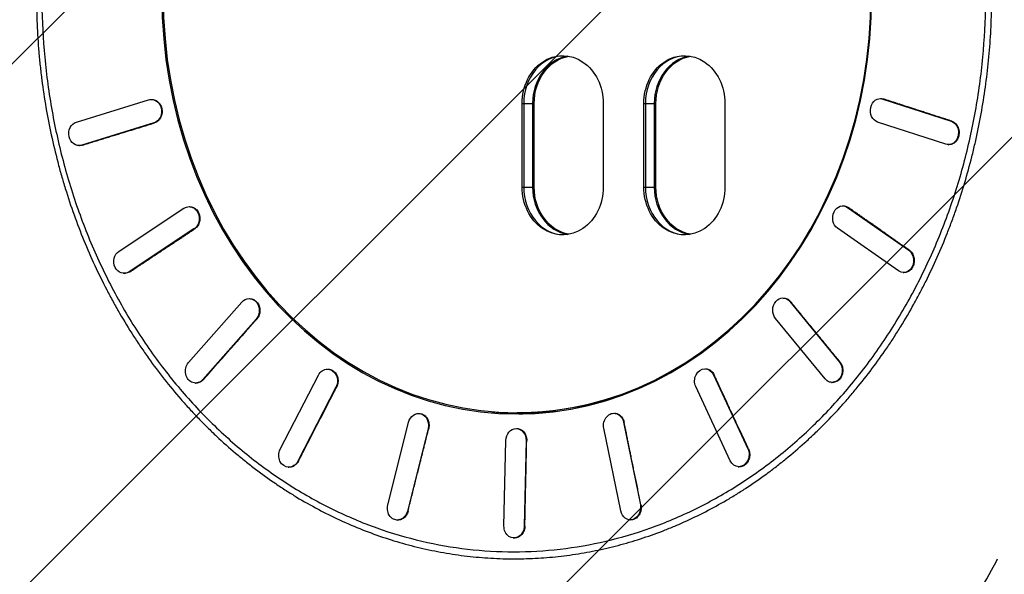
# Model space of a CAD drawing. Units: millimetres. Extents: x -5847 to 3444, y -3940 to 4549.
# Drawn here: x 7 to 830, y -1774 to -1310 of the extents above; entities that cross this region are included whole.
import ezdxf

# ---------------------------------------------------------------- set-up
doc = ezdxf.new("R2010")
doc.units = ezdxf.units.MM
doc.header["$LTSCALE"] = 20
doc.linetypes.add('HIDDEN', pattern=[9.525, 6.35, -3.175])
for name, color, linetype in [('2d', 230, 'Continuous'), ('EN-Free_Space', 10, 'HIDDEN'), ('EN-Free_Space_Hatch', 10, 'Continuous')]:
    doc.layers.add(name, color=color, linetype=linetype)

msp = doc.modelspace()

# ---------------------------------------------------------------- hatches: boundary and pattern name
at = {"layer": 'EN-Free_Space_Hatch'}
h = msp.add_hatch(dxfattribs=at)
h.set_pattern_fill('ANSI31', color=256, scale=100, angle=180, style=0)
edge = h.paths.add_edge_path()
edge.add_arc((1290, 53.02), 1000, 242.91731, 360)
edge.add_line((2290, 53.02), (2290, 2549.02))
edge.add_arc((1290, 2549.02), 1000, 0, 90)
edge.add_arc((1290, 2549.02), 1000, 90, 180)
edge.add_line((290, 2549.02), (290, 53.02))
edge.add_arc((1290, 53.02), 1000, 180, 206.90703)
edge.add_arc((-57.02, -1289.87), 1000, 62.91731, 90)
edge.add_line((-57.02, -289.87), (-676.37, -289.87))
edge.add_arc((-676.37, -2280.84), 1990.97, 90, 132.57984)
edge.add_arc((-2782.04, 10.69), 1121.1, 274.15082, 312.57984, ccw=False)
edge.add_line((-2700.9, -1107.47), (-3876.58, -1142.65))
edge.add_arc((-3846.68, -2142.2), 1000, 91.71381, 271.71381)
edge.add_line((-3816.77, -3141.75), (-2333.13, -3097.36))
edge.add_arc((-2401.7, -805.52), 2292.87, 271.71381, 319.65588)
edge.add_line((-654.15, -2289.87), (-57.02, -2289.87))
edge.add_arc((-57.02, -1289.87), 1000, 270, 386.90703)
h = msp.add_hatch(dxfattribs=at)
h.set_pattern_fill('ANSI31', color=256, scale=100, angle=180, style=0)
edge = h.paths.add_edge_path()
edge.add_arc((1290, -2207.5), 500, 0, 360)

# ---------------------------------------------------------------- linework, layer by layer
at = {"layer": '2d'}
for p, q in [((726.81, -1375.96), (727.38, -1375.97)), ((54.03, -1395.58), (114.32, -1377.03)), ((116.73, -1376.69), (117.23, -1376.7)), ((427.01, -1450), (427.01, -1380)), ((427.01, -1380), (437.06, -1380)), ((428.33, -1380), (428.33, -1450)), ((435.74, -1380), (435.74, -1450)), ((437.06, -1450), (437.06, -1380)), ((494.9, -1380), (494.9, -1450)), ((528.84, -1450), (528.84, -1380)), ((528.84, -1380), (538.89, -1380)), ((530.16, -1380), (530.16, -1450)), ((537.57, -1380), (537.57, -1450)), ((538.89, -1450), (538.89, -1380)), ((596.72, -1380), (596.72, -1450)), ((728.82, -1376.3), (729.39, -1376.31)), ((728.82, -1376.3), (786.01, -1394.85)), ((118.71, -1396.35), (58.42, -1414.9)), ((118.71, -1396.35), (119.21, -1396.36)), ((781.62, -1414.17), (724.43, -1395.62)), ((786.01, -1394.85), (786.57, -1394.86)), ((56.01, -1415.24), (56.51, -1415.25)), ((58.42, -1414.9), (58.92, -1414.91)), ((783.63, -1414.51), (784.19, -1414.52)), ((427.01, -1450), (437.06, -1450)), ((528.84, -1450), (538.89, -1450)), ((148.55, -1466.42), (149.05, -1466.44)), ((695.52, -1465.77), (696.08, -1465.79)), ((89.69, -1503.59), (143.9, -1467.75)), ((699.4, -1467.1), (699.96, -1467.12)), ((699.4, -1467.1), (750.51, -1502.93)), ((152.38, -1485.08), (98.17, -1520.91)), ((152.38, -1485.08), (152.89, -1485.1)), ((742.02, -1520.25), (690.91, -1484.42)), ((750.51, -1502.93), (751.07, -1502.95)), ((93.52, -1522.24), (94.02, -1522.26)), ((98.17, -1520.91), (98.67, -1520.93)), ((745.9, -1521.59), (746.46, -1521.61)), ((147.85, -1597.04), (192.4, -1546.36)), ((198.97, -1543.45), (199.48, -1543.48)), ((645.55, -1542.92), (646.11, -1542.95)), ((651.03, -1545.83), (651.59, -1545.86)), ((651.03, -1545.83), (692.48, -1596.5)), ((204.4, -1560.51), (159.85, -1611.18)), ((204.4, -1560.51), (204.9, -1560.54)), ((680.48, -1610.65), (639.03, -1559.97)), ((692.48, -1596.5), (693.03, -1596.53)), ((264.55, -1602.53), (265.06, -1602.56)), ((580.32, -1602.15), (580.87, -1602.18)), ((153.28, -1614.09), (153.78, -1614.12)), ((159.85, -1611.18), (160.35, -1611.21)), ((224.55, -1669.56), (256.51, -1607.5)), ((587.02, -1607.13), (587.57, -1607.16)), ((587.02, -1607.13), (615.88, -1669.19)), ((685.96, -1613.56), (686.51, -1613.59)), ((271.2, -1617.5), (239.25, -1679.56)), ((271.2, -1617.5), (271.72, -1617.54)), ((601.18, -1679.19), (572.32, -1617.13)), ((340.81, -1639.62), (341.34, -1639.66)), ((432.56, -1639), (422.77, -1639)), ((504.27, -1639.43), (504.81, -1639.47)), ((314.57, -1716.23), (331.86, -1647.01)), ((511.73, -1646.81), (512.27, -1646.85)), ((511.73, -1646.81), (525.92, -1716.03)), ((348.25, -1652.18), (330.97, -1721.4)), ((348.25, -1652.18), (348.78, -1652.22)), ((422.58, -1652.21), (423.11, -1652.25)), ((509.53, -1721.21), (495.34, -1651.99)), ((411.77, -1733.84), (413.32, -1662.18)), ((430.29, -1662.18), (428.74, -1733.84)), ((430.29, -1662.18), (430.82, -1662.22)), ((615.88, -1669.19), (616.42, -1669.22)), ((239.25, -1679.56), (239.76, -1679.6)), ((231.21, -1684.54), (231.72, -1684.58)), ((607.88, -1684.17), (608.43, -1684.2)), ((330.97, -1721.4), (331.48, -1721.44)), ((525.92, -1716.03), (526.46, -1716.07)), ((322.01, -1728.79), (322.53, -1728.82)), ((516.99, -1728.59), (517.53, -1728.63)), ((288.64, -1735), (288.64, -1735)), ((294.88, -1737.5), (294.88, -1737.5)), ((428.74, -1733.84), (429.27, -1733.88)), ((528.55, -1737.5), (528.55, -1737.5)), ((535.71, -1735), (535.71, -1735)), ((545.75, -1737.5), (545.75, -1737.5)), ((419.49, -1743.81), (420.02, -1743.85)), ((339.2, -1751.5), (339.2, -1751.5)), ((350.2, -1754), (350.2, -1754)), ((450.87, -1754), (450.87, -1754)), ((471.18, -1751.5), (471.18, -1751.5)), ((490.44, -1754), (490.44, -1754)), ((501.45, -1751.5), (501.45, -1751.5)), ((366.39, -1757), (366.39, -1757)), ((474.25, -1757), (474.25, -1757))]:
    msp.add_line(p, q, dxfattribs=at)
msp.add_arc((762, -1492.5), 14, 310.51147, 310.51207, dxfattribs=at)
at = {"layer": '2d', "extrusion": (0, 0, -1)}
msp.add_ellipse((422.77, -1290), major_axis=(0, 349), ratio=0.848562, dxfattribs=at)
at = {"layer": '2d'}
for centre, major_axis, start_param, end_param in [((422.5, -1290), (0, -350), 4.712392, 7.853979), ((462.28, -1380), (0, -40), 3.161079, 4.712389), ((469.68, -1380), (0, -40), 3.270551, 4.712389), ((564.1, -1380), (0, -40), 3.161079, 4.712389), ((571.51, -1380), (0, -40), 3.270551, 4.712389), ((462.28, -1450), (0, -40), 4.712389, 6.263699), ((469.68, -1450), (0, -40), 4.712389, 6.154227), ((564.1, -1450), (0, -40), 4.712389, 6.263699), ((571.51, -1450), (0, -40), 4.712389, 6.154227), ((432.56, -1290), (0, -350), 6.180107, 6.26626)]:
    msp.add_ellipse(centre, major_axis=major_axis, ratio=0.848562, start_param=start_param, end_param=end_param, dxfattribs=at)
at = {"layer": '2d', "extrusion": (0, 0, -1)}
for centre, major_axis, ratio, start_param, end_param in [((460.95, -1380), (0, 40), 0.848562, 4.712389, 7.853982), ((471.01, -1380), (0, 40), 0.848562, 4.712389, 6.134552), ((562.78, -1380), (0, 40), 0.848562, 4.712389, 7.853982), ((572.83, -1380), (0, 40), 0.848562, 4.712389, 6.134552), ((116.51, -1386.69), (0.21, 10), 0.868714, 6.003003, 9.144596), ((726.63, -1385.96), (0.19, 10), 0.826985, 3.387691, 6.529283), ((56.23, -1405.24), (0.21, 10), 0.868714, 2.861411, 6.003003), ((783.81, -1404.51), (0.19, 10), 0.826985, 0.246098, 3.387691), ((460.95, -1450), (0, 40), 0.848562, 1.570796, 4.712389), ((471.01, -1450), (0, 40), 0.848562, 3.290226, 4.712389), ((562.78, -1450), (0, 40), 0.848562, 1.570796, 4.712389), ((572.83, -1450), (0, 40), 0.848562, 3.290226, 4.712389), ((148.14, -1476.42), (0.41, 9.99), 0.866552, 5.72444, 8.866033), ((695.15, -1475.76), (0.36, 9.99), 0.829139, 3.634591, 6.776183), ((93.93, -1512.25), (0.41, 9.99), 0.866552, 2.582848, 5.72444), ((746.27, -1511.59), (0.36, 9.99), 0.829139, 0.492998, 3.634591), ((198.4, -1553.44), (0.57, 9.98), 0.863115, 5.448785, 8.590377), ((645.03, -1552.9), (0.52, 9.99), 0.832568, 3.883191, 7.024783), ((424.09, -1290), (0, 349), 0.848562, 2.580951, 3.141593), ((153.85, -1604.11), (0.57, 9.98), 0.863115, 2.307192, 5.448785), ((686.48, -1603.58), (0.52, 9.99), 0.832568, 0.741598, 3.883191), ((263.86, -1612.5), (0.69, 9.98), 0.858639, 5.177024, 8.318617), ((579.67, -1612.13), (0.65, 9.98), 0.837038, 4.134308, 7.275901), ((340.06, -1649.59), (0.76, 9.97), 0.853427, 4.909719, 8.051311), ((431.5, -1290), (0, 349), 0.848562, 3.062393, 3.141593), ((503.54, -1649.4), (0.73, 9.97), 0.842246, 4.388699, 7.530292), ((421.81, -1662.18), (0.77, 9.97), 0.847836, 4.647013, 7.788605), ((231.9, -1674.56), (0.69, 9.98), 0.858639, 2.035431, 5.177024), ((608.53, -1674.19), (0.65, 9.98), 0.837038, 0.992715, 4.134308), ((322.77, -1718.81), (0.76, 9.97), 0.853427, 1.768126, 4.909719), ((517.72, -1718.62), (0.73, 9.97), 0.842246, 1.247107, 4.388699), ((420.26, -1733.84), (0.77, 9.97), 0.847836, 1.50542, 4.647013)]:
    msp.add_ellipse(centre, major_axis=major_axis, ratio=ratio, start_param=start_param, end_param=end_param, dxfattribs=at)
at = {"layer": '2d'}
for points, knots in [([(20.56, -1290), (20.56, -1297.84), (20.73, -1305.68), (21.39, -1321.34), (21.89, -1329.16), (22.89, -1340.86), (23.26, -1344.75), (24.09, -1352.54), (24.54, -1356.42), (26.03, -1368.05), (27.19, -1375.77), (29.83, -1391.13), (31.31, -1398.79), (34.6, -1413.98), (36.4, -1421.52), (39.34, -1432.76), (40.36, -1436.49), (42.48, -1443.92), (43.58, -1447.62), (47, -1458.67), (49.43, -1465.98), (54.6, -1480.42), (57.34, -1487.57), (63.12, -1501.7), (66.15, -1508.68), (72.52, -1522.45), (75.85, -1529.24), (81.06, -1539.28), (82.83, -1542.6), (86.44, -1549.18), (88.28, -1552.45), (93.91, -1562.16), (97.79, -1568.53), (103.82, -1577.9), (105.86, -1580.99), (110.01, -1587.12), (112.12, -1590.15), (118.53, -1599.16), (122.94, -1605.04), (131.99, -1616.52), (136.63, -1622.13), (142.59, -1628.97), (143.79, -1630.33), (146.2, -1633.03), (149.84, -1637.05), (153.54, -1640.99), (158.52, -1646.18), (161.05, -1648.73), (166.15, -1653.77), (168.72, -1656.25), (176.52, -1663.57), (181.83, -1668.31), (189.93, -1675.17), (192.66, -1677.41), (198.16, -1681.83), (200.93, -1683.99), (209.32, -1690.37), (214.99, -1694.45), (223.64, -1700.32), (226.54, -1702.24), (232.39, -1705.99), (235.33, -1707.81), (244.21, -1713.17), (250.2, -1716.56), (259.3, -1721.39), (262.35, -1722.96), (268.48, -1726), (271.56, -1727.47), (280.85, -1731.75), (287.1, -1734.43), (299.71, -1739.41), (306.06, -1741.71), (318.87, -1745.94), (325.31, -1747.87), (338.28, -1751.34), (344.8, -1752.89), (357.9, -1755.59), (364.47, -1756.75), (377.67, -1758.68), (384.29, -1759.46), (397.55, -1760.61), (404.19, -1760.99), (417.49, -1761.36), (424.13, -1761.35), (430.78, -1761.15)], [0.4920777, 0.4920777, 0.4920777, 0.4920777, 0.5079503, 0.5079503, 0.5238229, 0.5238229, 0.5317592, 0.5317592, 0.5396955, 0.5396955, 0.555568, 0.555568, 0.5714406, 0.5714406, 0.5873132, 0.5873132, 0.5952495, 0.5952495, 0.6031857, 0.6031857, 0.6190583, 0.6190583, 0.6349309, 0.6349309, 0.6508034, 0.6508034, 0.666676, 0.666676, 0.6746123, 0.6746123, 0.6825486, 0.6825486, 0.6984212, 0.6984212, 0.7063574, 0.7063574, 0.7142937, 0.7142937, 0.7301663, 0.7301663, 0.7460389, 0.7460389, 0.750007, 0.750007, 0.7539752, 0.7619114, 0.7619114, 0.7698477, 0.7698477, 0.777784, 0.777784, 0.7936566, 0.7936566, 0.8015929, 0.8015929, 0.8095292, 0.8095292, 0.8254017, 0.8254017, 0.833338, 0.833338, 0.8412743, 0.8412743, 0.8571469, 0.8571469, 0.8650832, 0.8650832, 0.8730194, 0.8730194, 0.888892, 0.888892, 0.9047646, 0.9047646, 0.9206371, 0.9206371, 0.9365097, 0.9365097, 0.9523823, 0.9523823, 0.9682549, 0.9682549, 0.9841274, 0.9841274, 1, 1, 1, 1]), ([(25.06, -1290), (25.06, -1305.23), (25.69, -1320.46), (28.23, -1350.78), (30.13, -1365.86), (35.17, -1395.74), (38.31, -1410.53), (45.82, -1439.68), (50.18, -1454.04), (60.07, -1482.18), (65.6, -1495.97), (77.79, -1522.83), (84.44, -1535.91), (98.8, -1561.24), (106.51, -1573.49), (122.91, -1597.04), (131.6, -1608.33), (149.87, -1629.87), (159.46, -1640.12), (179.44, -1659.44), (189.84, -1668.52), (211.33, -1685.45), (222.43, -1693.29), (245.23, -1707.65), (256.92, -1714.17), (280.8, -1725.82), (292.99, -1730.96), (317.72, -1739.8), (330.28, -1743.51), (355.63, -1749.45), (368.43, -1751.69), (394.15, -1754.68), (407.08, -1755.42), (432.93, -1755.42), (445.85, -1754.68), (471.57, -1751.69), (484.37, -1749.45), (509.73, -1743.51), (522.28, -1739.8), (547.01, -1730.96), (559.2, -1725.82), (583.08, -1714.17), (594.78, -1707.65), (617.57, -1693.29), (628.67, -1685.45), (650.17, -1668.52), (660.56, -1659.44), (680.54, -1640.12), (690.13, -1629.87), (708.41, -1608.33), (717.1, -1597.04), (733.49, -1573.49), (741.2, -1561.24), (755.56, -1535.91), (762.22, -1522.83), (774.4, -1495.97), (779.93, -1482.18), (789.83, -1454.04), (794.19, -1439.68), (801.69, -1410.53), (804.83, -1395.74), (809.88, -1365.86), (811.77, -1350.78), (814.31, -1320.46), (814.94, -1305.23), (814.94, -1290)], [0.0000003, 0.0000003, 0.0000003, 0.0000003, 0.0156253, 0.0156253, 0.0312503, 0.0312503, 0.0468752, 0.0468752, 0.0625002, 0.0625002, 0.0781252, 0.0781252, 0.0937502, 0.0937502, 0.1093752, 0.1093752, 0.1250002, 0.1250002, 0.1406251, 0.1406251, 0.1562501, 0.1562501, 0.1718751, 0.1718751, 0.1875001, 0.1875001, 0.2031251, 0.2031251, 0.21875, 0.21875, 0.234375, 0.234375, 0.25, 0.25, 0.265625, 0.265625, 0.28125, 0.28125, 0.2968749, 0.2968749, 0.3124999, 0.3124999, 0.3281249, 0.3281249, 0.3437499, 0.3437499, 0.3593749, 0.3593749, 0.3749998, 0.3749998, 0.3906248, 0.3906248, 0.4062498, 0.4062498, 0.4218748, 0.4218748, 0.4374998, 0.4374998, 0.4531248, 0.4531248, 0.4687497, 0.4687497, 0.4843747, 0.4843747, 0.4999997, 0.4999997, 0.4999997, 0.4999997]), ([(430.78, -1761.15), (437.21, -1760.95), (443.63, -1760.57), (456.46, -1759.44), (462.86, -1758.7), (475.62, -1756.84), (481.98, -1755.73), (494.65, -1753.15), (500.96, -1751.68), (510.38, -1749.21), (513.51, -1748.34), (519.75, -1746.51), (522.86, -1745.55), (532.16, -1742.55), (538.31, -1740.37), (547.49, -1736.84), (550.53, -1735.61), (556.6, -1733.09), (559.61, -1731.78), (568.62, -1727.73), (574.57, -1724.86), (586.36, -1718.78), (592.19, -1715.58), (600.83, -1710.52), (603.69, -1708.8), (609.38, -1705.27), (612.21, -1703.46), (620.63, -1697.92), (626.17, -1694.07), (634.36, -1688.05), (637.07, -1686), (642.45, -1681.84), (645.12, -1679.72), (653.05, -1673.25), (658.25, -1668.78), (665.91, -1661.86), (668.44, -1659.52), (673.45, -1654.76), (675.93, -1652.35), (683.3, -1645), (688.1, -1639.97), (695.16, -1632.21), (697.49, -1629.59), (702.08, -1624.29), (704.35, -1621.61), (711.08, -1613.46), (715.46, -1607.9), (723.98, -1596.54), (728.12, -1590.74), (734.16, -1581.87), (736.14, -1578.87), (740.04, -1572.84), (745.8, -1563.72), (751.27, -1554.36), (756.55, -1544.84), (758.28, -1541.64), (761.66, -1535.19), (763.33, -1531.95), (768.21, -1522.14), (771.34, -1515.5), (777.31, -1502.06), (780.15, -1495.26), (784.21, -1484.94), (785.53, -1481.48), (788.1, -1474.52), (789.34, -1471.03), (792.98, -1460.49), (795.25, -1453.4), (799.52, -1439.09), (801.5, -1431.87), (804.25, -1420.97), (805.14, -1417.33), (806.82, -1410), (809.24, -1398.99), (811.32, -1387.89), (813.78, -1373), (814.87, -1365.52), (816.72, -1350.51), (817.49, -1342.99), (818.42, -1331.67), (818.69, -1327.89), (819.16, -1320.32), (819.35, -1316.54), (819.82, -1305.17), (819.97, -1297.59), (819.97, -1290)], [0, 0, 0, 0, 0.0153767, 0.0153767, 0.0307534, 0.0307534, 0.0461301, 0.0461301, 0.0615068, 0.0615068, 0.0691952, 0.0691952, 0.0768835, 0.0768835, 0.0922602, 0.0922602, 0.0999486, 0.0999486, 0.1076369, 0.1076369, 0.1230136, 0.1230136, 0.1383903, 0.1383903, 0.1460787, 0.1460787, 0.153767, 0.153767, 0.1691437, 0.1691437, 0.1768321, 0.1768321, 0.1845204, 0.1845204, 0.1998971, 0.1998971, 0.2075855, 0.2075855, 0.2152738, 0.2152738, 0.2306505, 0.2306505, 0.2383389, 0.2383389, 0.2460272, 0.2460272, 0.2614039, 0.2614039, 0.2767806, 0.2767806, 0.284469, 0.284469, 0.2921573, 0.307534, 0.307534, 0.3152224, 0.3152224, 0.3229107, 0.3229107, 0.3382874, 0.3382874, 0.3536641, 0.3536641, 0.3613525, 0.3613525, 0.3690408, 0.3690408, 0.3844175, 0.3844175, 0.3997942, 0.3997942, 0.4074826, 0.4074826, 0.4151709, 0.4305476, 0.4305476, 0.4459243, 0.4459243, 0.461301, 0.461301, 0.4689894, 0.4689894, 0.4766777, 0.4766777, 0.4920544, 0.4920544, 0.4920544, 0.4920544]), ([(727.38, -1375.97), (727.46, -1375.98), (727.53, -1375.98), (728.14, -1376.01), (728.67, -1376.1), (729.16, -1376.24), (729.24, -1376.27), (729.31, -1376.29), (729.39, -1376.31)], [-2.117233, -2.117233, -2.117233, -2.117233, -1.849781, -1.849781, 0, 0, 0, 0.277298, 0.277298, 0.277298, 0.277298]), ([(117.23, -1376.7), (117.61, -1376.71), (117.99, -1376.75), (118.93, -1376.91), (119.48, -1377.08), (120.54, -1377.51), (121.04, -1377.79), (121.96, -1378.42), (122.41, -1378.8), (123.24, -1379.66), (123.63, -1380.14), (124.31, -1381.18), (124.61, -1381.75), (125.09, -1382.91), (125.28, -1383.51), (125.55, -1384.7), (125.65, -1385.33), (125.72, -1386.62), (125.7, -1387.28), (125.56, -1388.58), (125.43, -1389.23), (125.07, -1390.45), (124.84, -1391.04), (124.31, -1392.12), (123.99, -1392.64), (123.26, -1393.63), (122.85, -1394.1), (121.96, -1394.91), (121.47, -1395.27), (120.47, -1395.87), (119.96, -1396.11), (119.44, -1396.28), (119.36, -1396.31), (119.29, -1396.34), (119.21, -1396.36)], [-27.137084, -27.137084, -27.137084, -27.137084, -25.896937, -25.896937, -24.047156, -24.047156, -22.197374, -22.197374, -20.347593, -20.347593, -18.497812, -18.497812, -16.648031, -16.648031, -14.79825, -14.79825, -12.948469, -12.948469, -11.098687, -11.098687, -9.248906, -9.248906, -7.399125, -7.399125, -5.549344, -5.549344, -3.699563, -3.699563, -1.849781, -1.849781, 0, 0, 0, 0.277298, 0.277298, 0.277298, 0.277298]), ([(786.57, -1394.86), (787.02, -1395.01), (787.47, -1395.2), (788.41, -1395.73), (788.89, -1396.08), (789.79, -1396.88), (790.2, -1397.34), (790.93, -1398.33), (791.25, -1398.87), (791.78, -1399.96), (792.01, -1400.56), (792.37, -1401.82), (792.5, -1402.48), (792.65, -1403.82), (792.67, -1404.5), (792.59, -1405.83), (792.49, -1406.48), (792.21, -1407.71), (792.02, -1408.33), (791.53, -1409.53), (791.22, -1410.11), (790.53, -1411.18), (790.14, -1411.67), (789.3, -1412.54), (788.85, -1412.92), (787.93, -1413.54), (787.42, -1413.81), (786.37, -1414.23), (785.82, -1414.38), (784.91, -1414.5), (784.55, -1414.52), (784.19, -1414.52)], [0.232688, 0.232688, 0.232688, 0.232688, 1.911714, 1.911714, 3.823428, 3.823428, 5.735142, 5.735142, 7.646855, 7.646855, 9.558569, 9.558569, 11.470283, 11.470283, 13.381997, 13.381997, 15.293711, 15.293711, 17.205425, 17.205425, 19.117138, 19.117138, 21.028852, 21.028852, 22.940566, 22.940566, 24.85228, 24.85228, 26.763994, 26.763994, 27.996487, 27.996487, 27.996487, 27.996487]), ([(58.92, -1414.91), (58.44, -1415.05), (57.95, -1415.16), (57.13, -1415.24), (56.82, -1415.25), (56.51, -1415.25)], [0.232688, 0.232688, 0.232688, 0.232688, 1.911714, 1.911714, 2.929418, 2.929418, 2.929418, 2.929418]), ([(149.05, -1466.44), (149.2, -1466.45), (149.34, -1466.46), (150.03, -1466.53), (150.58, -1466.65), (151.61, -1466.98), (152.12, -1467.21), (153.12, -1467.79), (153.6, -1468.14), (154.49, -1468.94), (154.9, -1469.4), (155.62, -1470.37), (155.94, -1470.9), (156.46, -1471.96), (156.69, -1472.55), (157.04, -1473.77), (157.17, -1474.41), (157.32, -1475.71), (157.33, -1476.37), (157.25, -1477.66), (157.16, -1478.29), (156.88, -1479.48), (156.69, -1480.09), (156.21, -1481.26), (155.91, -1481.83), (155.23, -1482.88), (154.84, -1483.37), (154, -1484.25), (153.55, -1484.63), (153.09, -1484.95), (153.03, -1485), (152.96, -1485.05), (152.89, -1485.1)], [-24.512102, -24.512102, -24.512102, -24.512102, -24.047156, -24.047156, -22.197374, -22.197374, -20.347593, -20.347593, -18.497812, -18.497812, -16.648031, -16.648031, -14.79825, -14.79825, -12.948469, -12.948469, -11.098687, -11.098687, -9.248906, -9.248906, -7.399125, -7.399125, -5.549344, -5.549344, -3.699563, -3.699563, -1.849781, -1.849781, 0, 0, 0, 0.277298, 0.277298, 0.277298, 0.277298]), ([(696.08, -1465.79), (696.3, -1465.8), (696.52, -1465.82), (697.27, -1465.92), (697.81, -1466.05), (698.82, -1466.44), (699.31, -1466.69), (699.76, -1466.99), (699.82, -1467.03), (699.89, -1467.08), (699.96, -1467.12)], [-4.444342, -4.444342, -4.444342, -4.444342, -3.699563, -3.699563, -1.849781, -1.849781, 0, 0, 0, 0.277298, 0.277298, 0.277298, 0.277298]), ([(751.07, -1502.95), (751.47, -1503.23), (751.86, -1503.57), (752.65, -1504.37), (753.04, -1504.86), (753.73, -1505.91), (754.02, -1506.49), (754.51, -1507.67), (754.7, -1508.29), (754.97, -1509.52), (755.07, -1510.17), (755.14, -1511.5), (755.12, -1512.18), (754.96, -1513.52), (754.83, -1514.18), (754.46, -1515.45), (754.23, -1516.05), (753.69, -1517.15), (753.36, -1517.69), (752.62, -1518.7), (752.21, -1519.16), (751.3, -1519.98), (750.82, -1520.34), (749.81, -1520.91), (749.29, -1521.14), (748.27, -1521.45), (747.72, -1521.56), (746.93, -1521.61), (746.7, -1521.62), (746.46, -1521.61)], [0.232688, 0.232688, 0.232688, 0.232688, 1.911714, 1.911714, 3.823428, 3.823428, 5.735142, 5.735142, 7.646855, 7.646855, 9.558569, 9.558569, 11.470283, 11.470283, 13.381997, 13.381997, 15.293711, 15.293711, 17.205425, 17.205425, 19.117138, 19.117138, 21.028852, 21.028852, 22.940566, 22.940566, 24.85228, 24.85228, 25.666255, 25.666255, 25.666255, 25.666255]), ([(98.67, -1520.93), (98.24, -1521.21), (97.79, -1521.46), (96.76, -1521.89), (96.19, -1522.05), (95.08, -1522.25), (94.55, -1522.28), (94.02, -1522.26)], [0.232688, 0.232688, 0.232688, 0.232688, 1.911714, 1.911714, 3.823428, 3.823428, 5.561248, 5.561248, 5.561248, 5.561248]), ([(199.48, -1543.48), (199.91, -1543.51), (200.35, -1543.57), (201.33, -1543.8), (201.88, -1544), (202.91, -1544.51), (203.41, -1544.82), (204.32, -1545.55), (204.74, -1545.96), (205.48, -1546.83), (205.83, -1547.32), (206.44, -1548.39), (206.71, -1548.97), (207.13, -1550.18), (207.29, -1550.81), (207.49, -1552.07), (207.54, -1552.71), (207.54, -1553.94), (207.49, -1554.58), (207.27, -1555.85), (207.11, -1556.49), (206.68, -1557.71), (206.41, -1558.3), (205.8, -1559.39), (205.45, -1559.89), (205.07, -1560.34), (205.02, -1560.4), (204.96, -1560.47), (204.9, -1560.54)], [-21.833824, -21.833824, -21.833824, -21.833824, -20.347593, -20.347593, -18.497812, -18.497812, -16.648031, -16.648031, -14.79825, -14.79825, -12.948469, -12.948469, -11.098687, -11.098687, -9.248906, -9.248906, -7.399125, -7.399125, -5.549344, -5.549344, -3.699563, -3.699563, -1.849781, -1.849781, 0, 0, 0, 0.277298, 0.277298, 0.277298, 0.277298]), ([(646.11, -1542.95), (646.47, -1542.96), (646.83, -1543.01), (647.72, -1543.2), (648.25, -1543.38), (649.26, -1543.85), (649.75, -1544.15), (650.64, -1544.85), (651.06, -1545.24), (651.42, -1545.67), (651.48, -1545.73), (651.53, -1545.79), (651.59, -1545.86)], [-6.822598, -6.822598, -6.822598, -6.822598, -5.549344, -5.549344, -3.699563, -3.699563, -1.849781, -1.849781, 0, 0, 0, 0.277298, 0.277298, 0.277298, 0.277298]), ([(693.03, -1596.53), (693.36, -1596.93), (693.66, -1597.37), (694.25, -1598.4), (694.52, -1598.99), (694.95, -1600.23), (695.11, -1600.88), (695.32, -1602.18), (695.37, -1602.84), (695.36, -1604.12), (695.3, -1604.77), (695.08, -1606.09), (694.91, -1606.74), (694.47, -1607.99), (694.19, -1608.59), (693.56, -1609.7), (693.2, -1610.21), (692.44, -1611.11), (692.01, -1611.54), (691.07, -1612.28), (690.56, -1612.6), (689.51, -1613.11), (688.97, -1613.3), (687.87, -1613.55), (687.32, -1613.61), (686.7, -1613.6), (686.6, -1613.6), (686.51, -1613.59)], [0.232688, 0.232688, 0.232688, 0.232688, 1.911714, 1.911714, 3.823428, 3.823428, 5.735142, 5.735142, 7.646855, 7.646855, 9.558569, 9.558569, 11.470283, 11.470283, 13.381997, 13.381997, 15.293711, 15.293711, 17.205425, 17.205425, 19.117138, 19.117138, 21.028852, 21.028852, 22.940566, 22.940566, 23.272639, 23.272639, 23.272639, 23.272639]), ([(265.06, -1602.56), (265.28, -1602.58), (265.51, -1602.6), (266.28, -1602.73), (266.83, -1602.88), (267.87, -1603.31), (268.37, -1603.57), (269.27, -1604.19), (269.72, -1604.56), (270.54, -1605.4), (270.92, -1605.88), (271.6, -1606.91), (271.89, -1607.47), (272.37, -1608.63), (272.55, -1609.22), (272.82, -1610.41), (272.91, -1611.04), (272.98, -1612.33), (272.96, -1612.99), (272.82, -1614.29), (272.69, -1614.93), (272.33, -1616.17), (272.1, -1616.75), (271.84, -1617.3), (271.8, -1617.38), (271.76, -1617.46), (271.72, -1617.54)], [-19.228303, -19.228303, -19.228303, -19.228303, -18.497812, -18.497812, -16.648031, -16.648031, -14.79825, -14.79825, -12.948469, -12.948469, -11.098687, -11.098687, -9.248906, -9.248906, -7.399125, -7.399125, -5.549344, -5.549344, -3.699563, -3.699563, -1.849781, -1.849781, 0, 0, 0, 0.277298, 0.277298, 0.277298, 0.277298]), ([(580.87, -1602.18), (580.88, -1602.18), (580.89, -1602.18), (581.43, -1602.22), (581.96, -1602.32), (582.96, -1602.62), (583.46, -1602.83), (584.43, -1603.38), (584.9, -1603.72), (585.77, -1604.49), (586.17, -1604.93), (586.88, -1605.89), (587.19, -1606.4), (587.45, -1606.92), (587.49, -1607), (587.53, -1607.08), (587.57, -1607.16)], [-9.275172, -9.275172, -9.275172, -9.275172, -9.248906, -9.248906, -7.399125, -7.399125, -5.549344, -5.549344, -3.699563, -3.699563, -1.849781, -1.849781, 0, 0, 0, 0.277298, 0.277298, 0.277298, 0.277298]), ([(160.35, -1611.21), (160, -1611.61), (159.61, -1611.98), (158.72, -1612.7), (158.2, -1613.04), (157.12, -1613.57), (156.56, -1613.78), (155.43, -1614.06), (154.86, -1614.13), (154.13, -1614.13), (153.96, -1614.13), (153.78, -1614.12)], [0.232688, 0.232688, 0.232688, 0.232688, 1.911714, 1.911714, 3.823428, 3.823428, 5.735142, 5.735142, 7.646855, 7.646855, 8.251916, 8.251916, 8.251916, 8.251916]), ([(341.34, -1639.66), (341.36, -1639.66), (341.37, -1639.67), (341.94, -1639.71), (342.48, -1639.82), (343.49, -1640.14), (344, -1640.36), (344.98, -1640.92), (345.46, -1641.27), (346.33, -1642.06), (346.74, -1642.5), (347.45, -1643.47), (347.76, -1643.99), (348.28, -1645.04), (348.5, -1645.62), (348.86, -1646.84), (348.98, -1647.47), (349.12, -1648.77), (349.14, -1649.43), (349.07, -1650.72), (348.97, -1651.35), (348.84, -1651.95), (348.82, -1652.04), (348.8, -1652.13), (348.78, -1652.22)], [-16.707025, -16.707025, -16.707025, -16.707025, -16.648031, -16.648031, -14.79825, -14.79825, -12.948469, -12.948469, -11.098687, -11.098687, -9.248906, -9.248906, -7.399125, -7.399125, -5.549344, -5.549344, -3.699563, -3.699563, -1.849781, -1.849781, 0, 0, 0, 0.277298, 0.277298, 0.277298, 0.277298]), ([(504.81, -1639.47), (504.98, -1639.48), (505.15, -1639.5), (505.87, -1639.6), (506.41, -1639.75), (507.44, -1640.15), (507.92, -1640.41), (508.82, -1641.01), (509.26, -1641.37), (510.07, -1642.21), (510.45, -1642.68), (511.12, -1643.7), (511.41, -1644.25), (511.89, -1645.4), (512.08, -1645.99), (512.21, -1646.58), (512.23, -1646.67), (512.25, -1646.76), (512.27, -1646.85)], [-11.675213, -11.675213, -11.675213, -11.675213, -11.098687, -11.098687, -9.248906, -9.248906, -7.399125, -7.399125, -5.549344, -5.549344, -3.699563, -3.699563, -1.849781, -1.849781, 0, 0, 0, 0.277298, 0.277298, 0.277298, 0.277298]), ([(423.11, -1652.25), (423.46, -1652.28), (423.8, -1652.33), (424.69, -1652.53), (425.22, -1652.71), (426.24, -1653.2), (426.73, -1653.51), (427.63, -1654.22), (428.04, -1654.62), (428.77, -1655.48), (429.12, -1655.97), (429.72, -1657.03), (429.98, -1657.6), (430.41, -1658.8), (430.57, -1659.43), (430.77, -1660.69), (430.83, -1661.32), (430.83, -1661.94), (430.83, -1662.03), (430.83, -1662.13), (430.82, -1662.22)], [-14.141855, -14.141855, -14.141855, -14.141855, -12.948469, -12.948469, -11.098687, -11.098687, -9.248906, -9.248906, -7.399125, -7.399125, -5.549344, -5.549344, -3.699563, -3.699563, -1.849781, -1.849781, 0, 0, 0, 0.277298, 0.277298, 0.277298, 0.277298]), ([(616.42, -1669.22), (616.65, -1669.71), (616.85, -1670.24), (617.18, -1671.41), (617.31, -1672.07), (617.46, -1673.41), (617.47, -1674.09), (617.39, -1675.42), (617.29, -1676.07), (617, -1677.31), (616.8, -1677.93), (616.3, -1679.13), (615.99, -1679.71), (615.29, -1680.79), (614.89, -1681.29), (614.03, -1682.17), (613.57, -1682.55), (612.64, -1683.19), (612.13, -1683.47), (611.06, -1683.9), (610.5, -1684.05), (609.44, -1684.21), (608.93, -1684.23), (608.43, -1684.2)], [0.232688, 0.232688, 0.232688, 0.232688, 1.911714, 1.911714, 3.823428, 3.823428, 5.735142, 5.735142, 7.646855, 7.646855, 9.558569, 9.558569, 11.470283, 11.470283, 13.381997, 13.381997, 15.293711, 15.293711, 17.205425, 17.205425, 19.117138, 19.117138, 20.824719, 20.824719, 20.824719, 20.824719]), ([(239.76, -1679.6), (239.51, -1680.09), (239.22, -1680.57), (238.51, -1681.53), (238.08, -1682), (237.16, -1682.84), (236.66, -1683.21), (235.63, -1683.81), (235.09, -1684.05), (234.03, -1684.39), (233.47, -1684.51), (232.51, -1684.6), (232.12, -1684.6), (231.72, -1684.58)], [0.232688, 0.232688, 0.232688, 0.232688, 1.911714, 1.911714, 3.823428, 3.823428, 5.735142, 5.735142, 7.646855, 7.646855, 9.558569, 9.558569, 10.853129, 10.853129, 10.853129, 10.853129]), ([(331.48, -1721.44), (331.35, -1721.99), (331.17, -1722.53), (330.69, -1723.67), (330.39, -1724.25), (329.68, -1725.34), (329.28, -1725.84), (328.41, -1726.73), (327.95, -1727.12), (327, -1727.77), (326.48, -1728.05), (325.4, -1728.5), (324.83, -1728.66), (323.68, -1728.84), (323.1, -1728.87), (322.53, -1728.82)], [0.232688, 0.232688, 0.232688, 0.232688, 1.911714, 1.911714, 3.823428, 3.823428, 5.735142, 5.735142, 7.646855, 7.646855, 9.558569, 9.558569, 11.470283, 11.470283, 13.380395, 13.380395, 13.380395, 13.380395]), ([(526.46, -1716.07), (526.57, -1716.61), (526.64, -1717.19), (526.71, -1718.43), (526.69, -1719.11), (526.54, -1720.46), (526.4, -1721.12), (526.02, -1722.39), (525.78, -1722.99), (525.24, -1724.1), (524.91, -1724.65), (524.15, -1725.66), (523.73, -1726.13), (522.81, -1726.96), (522.32, -1727.32), (521.3, -1727.91), (520.77, -1728.14), (519.73, -1728.47), (519.18, -1728.58), (518.26, -1728.66), (517.89, -1728.66), (517.53, -1728.63)], [0.232688, 0.232688, 0.232688, 0.232688, 1.911714, 1.911714, 3.823428, 3.823428, 5.735142, 5.735142, 7.646855, 7.646855, 9.558569, 9.558569, 11.470283, 11.470283, 13.381997, 13.381997, 15.293711, 15.293711, 17.205425, 17.205425, 18.421386, 18.421386, 18.421386, 18.421386]), ([(429.27, -1733.88), (429.26, -1734.44), (429.21, -1735.02), (429, -1736.26), (428.83, -1736.91), (428.38, -1738.17), (428.1, -1738.77), (427.46, -1739.89), (427.1, -1740.4), (426.32, -1741.32), (425.88, -1741.74), (424.93, -1742.5), (424.42, -1742.82), (423.35, -1743.35), (422.8, -1743.55), (421.68, -1743.81), (421.12, -1743.87), (420.39, -1743.87), (420.21, -1743.87), (420.02, -1743.85)], [0.232688, 0.232688, 0.232688, 0.232688, 1.911714, 1.911714, 3.823428, 3.823428, 5.735142, 5.735142, 7.646855, 7.646855, 9.558569, 9.558569, 11.470283, 11.470283, 13.381997, 13.381997, 15.293711, 15.293711, 15.948949, 15.948949, 15.948949, 15.948949])]:
    msp.add_open_spline(points, degree=3, knots=knots, dxfattribs=at)
for points, weights in [([(786.57, -1394.86), (755.47, -1384.77), (729.39, -1376.31)], [1.00503867614, 1.09930712336, 1.19315234987]), ([(58.92, -1414.91), (91.71, -1404.82), (119.21, -1396.36)], [1.00479747862, 1.09904330247, 1.19286600734]), ([(751.07, -1502.95), (723.27, -1483.47), (699.96, -1467.12)], [1.00459800669, 1.09882512117, 1.19262920054]), ([(98.67, -1520.93), (128.16, -1501.44), (152.89, -1485.1)], [1.00433939704, 1.09854225496, 1.19232218681]), ([(693.03, -1596.53), (670.49, -1568.97), (651.59, -1545.86)], [1.00387183315, 1.09803083576, 1.19176710908]), ([(160.35, -1611.21), (184.58, -1583.65), (204.9, -1560.54)], [1.00361554315, 1.09775050679, 1.19146284917]), ([(616.42, -1669.22), (600.73, -1635.47), (587.57, -1607.16)], [1.00290285403, 1.09697097057, 1.19061676588]), ([(239.76, -1679.6), (257.14, -1645.85), (271.72, -1617.54)], [1.00265850736, 1.09670370518, 1.19032668474]), ([(526.46, -1716.07), (518.74, -1678.42), (512.27, -1646.85)], [1.00175018355, 1.09571018448, 1.1892483496]), ([(331.48, -1721.44), (340.89, -1683.79), (348.78, -1652.22)], [1.00151690867, 1.09545502937, 1.18897141254]), ([(429.27, -1733.88), (430.12, -1694.91), (430.82, -1662.22)], [1.00057364236, 1.09442328865, 1.18785159458])]:
    msp.add_rational_spline(points, weights, degree=2, dxfattribs=at)
at = {"layer": 'EN-Free_Space', "flags": 128}
msp.add_lwpolyline([(834.72, -837.33, 0.560501), (2290, 53.02), (2290, 2549.02, 0.414214), (1290, 3549.02, 0.414214), (290, 2549.02), (290, 53.02, 0.117946), (398.26, -399.52, 0.118724), (-57.02, -289.87), (-676.37, -289.87, 0.187957), (-2023.49, -814.82, -0.169268), (-2700.9, -1107.47), (-3876.58, -1142.65, 1), (-3816.77, -3141.75), (-2333.13, -3097.36, 0.212292), (-654.15, -2289.87), (-57.02, -2289.87, 0.559494), (834.72, -837.33)], format="xyb", close=True, dxfattribs=at)
at = {"layer": 'EN-Free_Space'}
msp.add_circle((1290, -2207.5), 500, dxfattribs=at)

doc.saveas('drawing.dxf')
